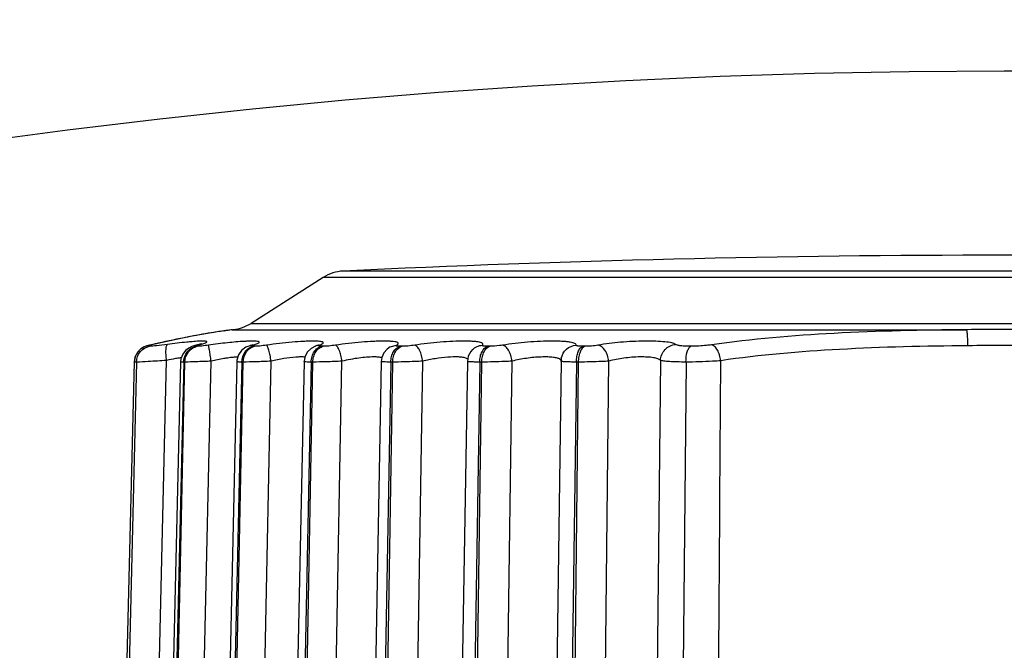
# Model space of a CAD drawing. Units: inches. Extents: x 0 to 64, y 0 to 40.
# Drawn here: x 40.5 to 41, y 23.8 to 24.1 of the extents above; entities that cross this region are included whole.
import ezdxf

# ---------------------------------------------------------------- set-up
doc = ezdxf.new("R2010")
doc.units = ezdxf.units.IN
doc.header["$MEASUREMENT"] = 0
doc.layers.add('1', color=7, linetype='Continuous')
doc.styles.get("Standard").update_dxf_attribs({"font": 'arial.ttf'})
doc.dimstyles.get("Standard").update_dxf_attribs({"dimtxt": 0.18, "dimasz": 0.18, "dimexe": 0.18, "dimexo": 0.0625, "dimgap": 0.09, "dimtad": 0, "dimtih": 1, "dimtoh": 1, "dimdec": 4, "dimzin": 0, "dimdsep": 46, "dimtxsty": 'Standard', "dimcen": 0.09, "dimadec": 0, "dimazin": 0, "dimtfac": 1, "dimtdec": 4, "dimtofl": 0, "dimtmove": 0, "dimatfit": 3, "dimfxl": 1, "dimtolj": 1, "dimtzin": 0, "dimarcsym": 0})

# ---------------------------------------------------------------- blocks, each defined once
blk = doc.blocks.new('*D75')
at = {"layer": '1', "color": 0, "lineweight": -2, "transparency": 16777216}
for p, q in [((42.91327785073028, 24.06183467210703), (43.22752308714539, 24.64632011747946)), ((43.22752308714539, 24.64632011747946), (43.60252308714539, 24.64632011747946)), ((41.01584853861681, 20.15768072468374), (41.01584853861681, 20.90768072468374)), ((40.6408485386168, 20.53268072468374), (41.39084853861681, 20.53268072468374))]:
    blk.add_line(p, q, dxfattribs=at)
at = {"layer": '1', "color": 0, "transparency": 16777216}
blk.add_solid([(42.85822963759803, 24.09143102713509), (42.96832606386252, 24.03223831707898), (42.73569972056195, 23.73154539331355)], dxfattribs=at)
at = {"layer": 'Defpoints', "color": 0, "transparency": 16777216}
for p in [(42.73569972056195, 23.73154539331355), (39.29599735667166, 17.33381605605394)]:
    blk.add_point(p, dxfattribs=at)
at = {"layer": '1', "color": 0, "transparency": 16777216, "insert": (45.80490371470336, 24.64632011747946), "char_height": 0.375, "attachment_point": 5}
blk.add_mtext('\\A1;∅7.3in. [∅185mm]', dxfattribs=at)
blk = doc.blocks.new('*D76')
at = {"layer": '1', "color": 0, "lineweight": -2, "transparency": 16777216}
for p, q in [((39.93211741345225, 23.25925481765434), (38.88604947581044, 25.89107157739545)), ((38.88604947581044, 25.89107157739545), (39.26104947581043, 25.89107157739545)), ((41.01584853861687, 20.15768072468379), (41.01584853861687, 20.90768072468379)), ((40.64084853861687, 20.53268072468379), (41.39084853861687, 20.53268072468379))]:
    blk.add_line(p, q, dxfattribs=at)
blk.add_arc((41.01584853861686, 20.53268072468378), 2.559055118110219, 95.79602096539578, 120.0723668077942, dxfattribs=at)
at = {"layer": '1', "color": 0, "transparency": 16777216}
blk.add_solid([(39.99019774049138, 23.28233999928733), (39.87403708641313, 23.23616963602135), (40.07062850325021, 22.91077285541959)], dxfattribs=at)
at = {"layer": 'Defpoints', "color": 0, "transparency": 16777216}
for p in [(40.07062850325021, 22.91077285541959), (41.96106857398352, 18.15458859394797)]:
    blk.add_point(p, dxfattribs=at)
at = {"layer": '1', "color": 0, "transparency": 16777216, "insert": (41.46343010336842, 25.89107157739544), "char_height": 0.375, "attachment_point": 5}
blk.add_mtext('\\A1;∅5.1in. [∅130mm]', dxfattribs=at)

msp = doc.modelspace()

# ---------------------------------------------------------------- linework, layer by layer
at = {"layer": '1', "linetype": 'Continuous'}
for p, q in [((40.68861058054199, 23.96688649080177), (40.65391517423097, 23.94480759587658)), ((41.34308649669549, 23.96688649080177), (40.68861058054199, 23.96688649080177)), ((41.33346223636084, 23.96994136525454), (40.69823484087266, 23.96994136525454)), ((40.65391517423097, 23.94480759587658), (41.37778190300259, 23.94480759587658)), ((40.64082842474272, 23.9411903159002), (40.64108175209708, 23.94122619759706)), ((40.64480856675459, 23.94172797978209), (40.64523620016007, 23.94178354789626)), ((40.64492687249867, 23.94175902253799), (40.64484545913643, 23.9417449520498)), ((40.64489398759707, 23.9417529549317), (40.64495079780573, 23.94176391804193)), ((40.64495223040416, 23.94176393956162), (40.64491352758137, 23.94175664524272)), ((40.64495079780573, 23.94176391804193), (40.64553793035691, 23.94185220375849)), ((40.64523620016007, 23.94178354789626), (40.64546272236475, 23.94183254391989)), ((40.64523620016007, 23.94178354789626), (40.99779691938056, 23.94178354789626)), ((40.64546272236475, 23.94183254391989), (40.6455379088963, 23.94185239542776)), ((40.60551888414039, 23.93438738224667), (40.60428730208133, 23.93406617015218)), ((40.60542396515615, 23.93431447921124), (40.60616405126638, 23.93450269332146)), ((40.60552069654983, 23.93438789004588), (40.60552348468764, 23.93438855416004)), ((40.60552348468764, 23.93438855416004), (40.60616405130179, 23.93450269308917)), ((40.62726515787665, 23.93421023880965), (40.62727577860892, 23.93421281392776)), ((40.62727577860892, 23.93421281392776), (40.62800146565615, 23.93433206826239)), ((40.62801095084512, 23.93378417809706), (40.62746874252622, 23.93378417809706)), ((40.65353868521913, 23.9341213113884), (40.65327470677425, 23.93404168235689)), ((40.65351543994353, 23.93411424262068), (40.65353876393965, 23.93412104982146)), ((40.65353876393965, 23.93412104982146), (40.65468714987264, 23.93433222281753)), ((40.65558736871515, 23.93378417809706), (40.65492226618369, 23.93378417809706)), ((40.68492996091595, 23.93392572869941), (40.68494458713252, 23.9339312362073)), ((40.68853445084511, 23.93378417809706), (40.68775636924272, 23.93378417809706)), ((40.72083844616407, 23.93348749014824), (40.7237327297467, 23.93433222290415)), ((40.72636103212858, 23.93378417809706), (40.72548157086089, 23.93378417809706)), ((40.76850320536482, 23.93378417809706), (40.76753547517188, 23.93378417809706)), ((40.81433272780964, 23.93378417809706), (40.81329115532151, 23.93378417809706)), ((40.59822584216397, 23.92878473217972), (40.59777174763644, 23.92633373830571)), ((40.59875301440422, 23.92972382579785), (40.59822584216397, 23.92878473217972)), ((40.75827852395923, 23.92901150902226), (40.75785286308917, 23.92656495565217)), ((40.7602914988845, 23.93219435107343), (40.76031160577816, 23.93221391284904)), ((40.59777150834509, 23.92633345835296), (40.58586701271122, 23.45362240376635)), ((40.59889353435301, 23.92622361638838), (40.59530534847113, 23.78003822918761)), ((40.6019985960105, 23.45382052867186), (40.61333308009705, 23.9270360192821)), ((40.62008915957347, 23.92631615933722), (40.60876901262066, 23.45370084761676)), ((40.62163487000259, 23.92622415243957), (40.6103054215892, 23.45365557251046)), ((40.61155839082539, 23.45337533330179), (40.62218522285696, 23.92622415243957)), ((40.62218522285696, 23.92622415243957), (40.62163487000259, 23.92622415243957)), ((40.62414237044356, 23.45383916617581), (40.63476797635298, 23.92666216081359)), ((40.6470916993884, 23.92636604001045), (40.63647203569946, 23.45376436930965)), ((40.64950077441995, 23.92622415243957), (40.63886275434515, 23.45337533330179)), ((40.6404079560931, 23.45337533330179), (40.65017586749082, 23.92622415243957)), ((40.65017586749082, 23.92622415243957), (40.64950077441995, 23.92622415243957)), ((40.6537960343648, 23.45383916617581), (40.6635652556995, 23.92666216081359)), ((40.67938615629788, 23.92642432046713), (40.66962404153804, 23.45377799111675)), ((40.68282808020336, 23.92622415243957), (40.67304679493958, 23.45337533330179)), ((40.67485447569948, 23.45337533330179), (40.68361784940811, 23.92622415243957)), ((40.68361784940811, 23.92622415243957), (40.68282808020336, 23.92622415243957)), ((40.68884706721917, 23.45383916617581), (40.69761426738449, 23.92666216081359)), ((40.71649098681758, 23.92649097476635), (40.70773202907742, 23.4537946667073)), ((40.72111995397893, 23.92622415243957), (40.71234121996326, 23.45337533330179)), ((40.71438443138055, 23.45337533330179), (40.7220126256758, 23.92622415243957)), ((40.7220126256758, 23.92622415243957), (40.72111995397893, 23.92622415243957)), ((40.72877293883329, 23.45383916617581), (40.73640741907343, 23.92666216081359)), ((40.75785290694353, 23.92656483230571), (40.75022782841995, 23.45381359235297)), ((40.76380555210892, 23.92622415243957), (40.75616024004592, 23.45337533330179)), ((40.75840852254197, 23.45337533330179), (40.76478781862068, 23.92622415243957)), ((40.76478781862068, 23.92622415243957), (40.76380555210892, 23.92622415243957)), ((40.77297844642385, 23.45383916617581), (40.77936639422308, 23.92666216081359)), ((40.80285516638446, 23.92664411080179), (40.79647786816008, 23.45383435969943)), ((40.80300299827422, 23.92806862625454), (40.80285554669547, 23.9266436905183)), ((40.80300066072311, 23.92806152643563), (40.80300207960886, 23.92806881226241)), ((40.81024853064037, 23.92622415243957), (40.80385061452228, 23.45337533330179)), ((40.80627045138448, 23.45337533330179), (40.81130574864039, 23.92622415243957)), ((40.81130574864039, 23.92622415243957), (40.81024853064037, 23.92622415243957)), ((40.82080458769155, 23.45383916617581), (40.82585077345925, 23.92666216081359)), ((40.85064123169548, 23.9270360192821), (40.84560404630179, 23.45382052867186)), ((40.86291251014433, 23.92622372410493), (40.86157462872308, 23.78003822918761))]:
    msp.add_line(p, q, dxfattribs=at)
for points in [[(40.64481452812856, 23.94174105324666), (40.63854467869555, 23.94087263338838), (40.62464770271515, 23.93850700167187), (40.60552069654983, 23.93438789004588)], [(40.6055234992624, 23.93438848283721), (40.60517730325455, 23.93430406486084), (40.60392265904983, 23.93395667551043), (40.60264757711286, 23.93348241227028), (40.60100455932934, 23.93252932871516), (40.59933228083725, 23.93085954756948), (40.5981338754317, 23.92850992910493), (40.59777174753413, 23.92633372992778)], [(40.60428730208133, 23.93406617015218), (40.60301997468372, 23.93363910348683), (40.60289610969153, 23.93357485328603)], [(40.62685820719548, 23.93410780621517), (40.62550135644358, 23.93368522351832), (40.62400602651837, 23.93297328127028), (40.62245328006168, 23.93177392901831), (40.62113322053801, 23.93005881400256), (40.62026706631752, 23.9278036267939), (40.62008951657344, 23.92631591360099)], [(40.62995052595141, 23.93491609478603), (40.63013530967976, 23.93500049051437), (40.63000700695534, 23.93495663179391), (40.6293635760577, 23.9347591721876), (40.62827447077427, 23.93446341842383), (40.62685820719548, 23.93410780621517)], [(40.65327470677425, 23.93404168235689), (40.65145618914039, 23.93330316056164), (40.64940080936088, 23.93178932190413), (40.64790240872702, 23.92968456192382), (40.64714112106162, 23.92708538601045), (40.64709216897108, 23.92636611060887)], [(40.65475852436481, 23.93451649209312), (40.65479634819553, 23.93453486798683), (40.65430866954591, 23.93436056424666), (40.65351543994353, 23.93411424262068)], [(40.68494452471913, 23.93393139715612), (40.68277447505773, 23.93279144596713), (40.6809234589947, 23.93096429507342), (40.67972899176243, 23.92857498789233), (40.67938611925064, 23.92642446511674)], [(40.68514482661675, 23.93400665310887), (40.68518690575456, 23.93402894570336), (40.68492996091595, 23.93392572869941)], [(40.72083730209317, 23.93348685673485), (40.71931659011676, 23.93244621280571), (40.71774809145927, 23.9306439291561), (40.71675126014043, 23.92836819179783), (40.71649102535298, 23.92649101651831)], [(40.60021463521525, 23.93174058425454), (40.59954310767978, 23.93113128145926), (40.59946490606166, 23.93099197473092)], [(40.60205321536876, 23.93313763425847), (40.60135546506558, 23.93277570311673), (40.6012246181719, 23.93265698068761)], [(40.76031186255773, 23.93221364903013), (40.7595387367034, 23.93135032483326), (40.75827852395923, 23.92901150902226)]]:
    msp.add_lwpolyline(points, dxfattribs=at)
for radius in [4.07480314960625, 3.631889763779484, 3.533464566929092]:
    msp.add_circle((41.01584853861675, 20.53268072468371), radius, dxfattribs=at)
for centre, radius, start, end in [((41.01584853861675, 20.53268072468371), 3.651574803149563, 91.66814514489595, 178.3318548550715), ((41.01584853861675, 17.35551537035303), 6.622047244094408, 87.2508639381025, 92.74913606189585), ((40.69917899574273, 23.95027898120335), 0.0196850393700785, 92.74913606189585, 122.4711922900861), ((40.64334675903012, 23.96141510547893), 0.0196850393700785, 276.3908607428872, 302.4711922903915), ((40.70457670477424, 23.52259010171123), 0.4235039391850343, 101.0373905495932, 102.9946712244061), ((40.69611900460097, 23.56461998333329), 0.3806323694684994, 100.5763573118876, 100.9990584088974), ((40.69076486294352, 23.5936651876561), 0.3510978858464525, 98.69853397330813, 100.5874448345959), ((40.68541459897108, 23.6274590705695), 0.3168836083307049, 98.08847304960668, 98.66636997180852), ((40.68369274685693, 23.639529643975), 0.3046908389527523, 97.7324250544977, 98.03916286899177), ((40.68303538946321, 23.64430727948682), 0.2998682001220436, 97.30413864329947, 97.73078878360143), ((40.71374473949078, 23.48252655700257), 0.4646030911220417, 103.2278318669057, 103.3885774786), ((40.7119980550774, 23.48996616662461), 0.4569611873267661, 102.9815641288995, 103.2280849362973), ((40.65452977919949, 23.88811771797894), 0.04815858919291281, 90.02999128549452, 91.13034915789306), ((40.68727115053412, 23.92771671240808), 0.006635067169291259, 108.7076309275977, 110.5246493535047), ((40.68727726814041, 23.92769472747501), 0.006657852862204644, 94.48236726491179, 108.6968132552135), ((40.63655241544359, 23.81954596343171), 0.1099693122677152, 99.91819576049292, 102.1893885951912), ((40.63222414291204, 23.84451790767186), 0.08462508014173127, 98.37832625789785, 99.94367398891043), ((40.63009015198293, 23.85888137532933), 0.070103967417322, 97.83873539491516, 98.36334327760588)]:
    msp.add_arc(centre, radius, start, end, dxfattribs=at)
for points, knots in [([(40.99779691938056, 23.94178354789626), (40.97653029179003, 23.94160123384903), (40.93556507424671, 23.94067696189627), (40.89465851883722, 23.93733327332541), (40.87515674771123, 23.93450269332541)], [0, 0, 0, 0, 0.5190523807, 1, 1, 1, 1]), ([(41.033900157853, 23.94178354789626), (41.02788301879787, 23.94181992861674), (41.01584853979, 23.94188442611281), (41.0038140596522, 23.94182002209705), (40.99779691938056, 23.94178354789626)], [0, 0, 0, 0, 0.499999926, 1, 1, 1, 1]), ([(40.99834624363643, 23.93406834570729), (40.99833714321517, 23.93501444218761), (40.99830831861675, 23.93639128899864), (40.99823378953806, 23.93814832463248), (40.99816755867977, 23.93928099348683), (40.9980884681089, 23.94022807574272), (40.998009612038, 23.9409697988569), (40.99791457734511, 23.94145527927029), (40.9978551226128, 23.94171981752224), (40.99779691921913, 23.9417835931325)], [0, 0, 0, 0, 0.3659755575, 0.5325585196, 0.6803595198000001, 0.8045087334000001, 0.9010199681000001, 0.9666020879, 1, 1, 1, 1]), ([(40.59888076835296, 23.92622434649076), (40.59891943508137, 23.92798347479784), (40.60013693738051, 23.93153324460494), (40.60339301073094, 23.9334878595065), (40.60506375806949, 23.93378438356949)], [0, 0, 0, 0, 0.5090695779, 1, 1, 1, 1]), ([(40.60506375884904, 23.93378437860493), (40.60496121105768, 23.93378540612066), (40.60478238051439, 23.93378735582935), (40.60459053563648, 23.93381995739627), (40.60443503017973, 23.93384104453013), (40.60442922432151, 23.93396105497895), (40.60457255928213, 23.93402097028603), (40.60487544059708, 23.9341696300695), (40.60519145603018, 23.93425050012856), (40.60542396515615, 23.93431447921124)], [0, 0, 0, 0, 0.1749278455, 0.294196568, 0.3599555215, 0.3945363308, 0.4648585966, 0.5886609326, 1, 1, 1, 1]), ([(40.61377143027823, 23.93469178177422), (40.61201648364431, 23.93445206175848), (40.60912133132149, 23.93409877688445), (40.60621154209315, 23.93379487138446), (40.60506375884904, 23.93378437860493)], [0, 0, 0, 0, 0.6067825119, 1, 1, 1, 1]), ([(40.61333330286084, 23.92703600251043), (40.61321470710101, 23.92796384690809), (40.61305243423089, 23.92969757818368), (40.61302595549472, 23.93200147834509), (40.61318028586874, 23.93356869496712), (40.6134622379081, 23.93439035682933), (40.61366315412465, 23.93464287118761), (40.61377143288837, 23.93469176417581)], [0, 0, 0, 0, 0.3585192691, 0.6658925459, 0.8847169867, 0.9544638864, 1, 1, 1, 1]), ([(40.62570077060496, 23.93602154769547), (40.62482804906563, 23.93595192169154), (40.6208425387585, 23.93559438919941), (40.61686849011676, 23.93511517915216), (40.61377143027823, 23.93469178177422)], [0, 0, 0, 0, 0.2187991521, 1, 1, 1, 1]), ([(40.62218522285696, 23.92622415243957), (40.62222580530579, 23.92797257056949), (40.62310589788444, 23.93065299142775), (40.6256424634081, 23.93299574001044), (40.62721576108129, 23.93363413499075), (40.62801095084512, 23.93378417809706)], [0, 0, 0, 0, 0.5145504257, 0.76191437, 1, 1, 1, 1]), ([(40.62453039007744, 23.93240200673878), (40.62474658921911, 23.93257732393565), (40.62563176276637, 23.9332118879632), (40.62667257274666, 23.93363416002225), (40.62746874253014, 23.93378417809706)], [0, 0, 0, 0, 0.2557111613, 1, 1, 1, 1]), ([(40.62979453035689, 23.93626180669548), (40.62950219044751, 23.93625355914823), (40.62813610575847, 23.93620122610886), (40.6267719315656, 23.93610700526241), (40.62570077060496, 23.93602154769547)], [0, 0, 0, 0, 0.2139369396, 1, 1, 1, 1]), ([(40.62746874252622, 23.93378417809706), (40.62731408811283, 23.93378415241595), (40.62710492714433, 23.93378762821911), (40.62690069673886, 23.93382490991202), (40.62680244256558, 23.93386310661674), (40.62682729544349, 23.93394918996319), (40.62692561567189, 23.93399535434509), (40.62707014314435, 23.93406647951832), (40.62719466088845, 23.93410730773091), (40.62726663366402, 23.93413067983721)], [0, 0, 0, 0, 0.3835288305, 0.4937420515, 0.5532176749000001, 0.5954544059, 0.6777539462000001, 0.8123389731999999, 1, 1, 1, 1]), ([(40.62726663366402, 23.93413067983721), (40.62731767204593, 23.9341472538057), (40.62756051254985, 23.93422194097894), (40.627806658601, 23.93428540862068), (40.62800137578211, 23.93433268764824)], [0, 0, 0, 0, 0.2112371326, 1, 1, 1, 1]), ([(40.62800137578211, 23.93433268764824), (40.62832648747894, 23.93441166858918), (40.62942373493172, 23.93468486786477), (40.63051729574278, 23.93497720219547), (40.63127525041602, 23.93522141221911)], [0, 0, 0, 0, 0.2958438951, 1, 1, 1, 1]), ([(40.63345066760098, 23.93433268764824), (40.63239800121914, 23.93417950326635), (40.63058993064431, 23.93395432396321), (40.62877038558918, 23.93378405242777), (40.62801095084512, 23.93378417809706)], [0, 0, 0, 0, 0.5834578996, 1, 1, 1, 1]), ([(40.63127525041602, 23.93522141221911), (40.63152919172705, 23.93530323111673), (40.63195154587265, 23.93545009271516), (40.63242264338447, 23.93564893417185), (40.63265571166005, 23.93580398450651), (40.6327501561758, 23.93589293601043), (40.63276893202226, 23.93600113348683), (40.63268463004192, 23.9360813240813), (40.63255090905773, 23.93613572636477), (40.63224263178608, 23.93621055986084), (40.63168829663641, 23.9362600000813), (40.6308276448018, 23.93628350228209), (40.63016707649081, 23.936272317038), (40.62979453035689, 23.93626180669548)], [0, 0, 0, 0, 0.1687249797, 0.2834325277, 0.320859211, 0.346146404, 0.3634301795, 0.383013667, 0.4128967153, 0.4556321444, 0.5823238721, 0.7643043161, 1, 1, 1, 1]), ([(40.65064243032936, 23.93615103527816), (40.64798579705769, 23.93600290136084), (40.64224161631364, 23.93549716210492), (40.63652134007737, 23.93477979240808), (40.63345066760098, 23.93433268764824)], [0, 0, 0, 0, 0.4616319879, 1, 1, 1, 1]), ([(40.63476796334123, 23.92666215441595), (40.63463103557342, 23.92760317694351), (40.63436720299865, 23.92935230518366), (40.63403514507343, 23.93141870313248), (40.63379168553018, 23.93278851175847), (40.63365728804985, 23.93352145736478), (40.63354306741991, 23.93400844541989), (40.63348984701042, 23.93425954844744), (40.63345066817578, 23.93433268362462)], [0, 0, 0, 0, 0.3663768825, 0.6815951088, 0.8060926037999999, 0.9027446127, 0.9680338423, 1, 1, 1, 1]), ([(40.64950077441995, 23.92622415243957), (40.64953826996714, 23.92796015800256), (40.65032147146712, 23.93059842323485), (40.65269283333328, 23.93297997802225), (40.65417647285301, 23.93363296328997), (40.65492226618369, 23.93378417809706)], [0, 0, 0, 0, 0.525082799, 0.7698863984000001, 1, 1, 1, 1]), ([(40.65017586749082, 23.92622415243957), (40.65021329038842, 23.92795986149468), (40.65099417095928, 23.93059706100651), (40.65336138090026, 23.93297955290021), (40.65484279294753, 23.93363293115611), (40.65558736871515, 23.93378417809706)], [0, 0, 0, 0, 0.525348944, 0.7700893832, 1, 1, 1, 1]), ([(40.65357975303408, 23.93626693566398), (40.65335574746717, 23.93626263690807), (40.65237613898296, 23.93623802506949), (40.65139711212862, 23.93619311634903), (40.65064243032936, 23.93615103527816)], [0, 0, 0, 0, 0.2286423095, 1, 1, 1, 1]), ([(40.65492226618369, 23.93378417809706), (40.65472562043169, 23.93378415148682), (40.65446151591595, 23.93378979668762), (40.65414564041203, 23.93382545206555), (40.65400771856952, 23.93386097504981), (40.65390674483729, 23.93389942639627), (40.65388314876247, 23.93403573931359), (40.65400509535698, 23.93407605319155), (40.65406990182146, 23.93410890928996)], [0, 0, 0, 0, 0.4514869395, 0.6094751895, 0.7209742449, 0.7895205561, 0.8331781520999999, 1, 1, 1, 1]), ([(40.65406990182146, 23.93410890928996), (40.65410722401043, 23.93412783119155), (40.65430738398288, 23.93421722860492), (40.65451705984901, 23.93428292624272), (40.65468708706163, 23.93433268764824)], [0, 0, 0, 0, 0.1910683545, 1, 1, 1, 1]), ([(40.65468708706163, 23.93433268764824), (40.65514618417581, 23.93446713228211), (40.65593743867976, 23.93470729420335), (40.65695859285694, 23.93510009965216), (40.65754453127425, 23.93537159105374), (40.65790465696716, 23.93569687896714), (40.65778547399867, 23.93591374053405), (40.65759957589239, 23.93600433157343), (40.65732868001442, 23.9360896866128), (40.65676551947899, 23.93619015818368), (40.65581236277035, 23.93626228306556), (40.65498316429392, 23.93627629231358), (40.65450457074667, 23.93627630057736)], [0, 0, 0, 0, 0.2047897398, 0.3575552227, 0.455915305, 0.5044283533, 0.5233113097, 0.5509577117, 0.5911749104, 0.6451135469, 0.7951179897, 1, 1, 1, 1]), ([(40.66137148801835, 23.93433268764824), (40.66029522041595, 23.93417428134903), (40.65837234291996, 23.93393903180571), (40.65643713248687, 23.93378406341596), (40.65558736871515, 23.93378417809706)], [0, 0, 0, 0, 0.5614407935, 1, 1, 1, 1]), ([(40.68675688372309, 23.93433268764824), (40.68710178945537, 23.9344622317191), (40.68768153210499, 23.9347039494002), (40.68831204579789, 23.93504111380571), (40.68866925940023, 23.93539680138447), (40.6885912587428, 23.93565823192776), (40.68841829715223, 23.93578871271121), (40.68816151636088, 23.93590203974667), (40.68762353990024, 23.93604945133721), (40.6866986313687, 23.9361749604947), (40.68530329168368, 23.93626122358525), (40.68354568429004, 23.93628643298288), (40.68145762384512, 23.93625014578996), (40.67812703738053, 23.93611152864824), (40.6734699248845, 23.93577770333721), (40.66753724364435, 23.93517391651437), (40.66344272035298, 23.9346377030695), (40.66137148801835, 23.93433268764824)], [0, 0, 0, 0, 0.037063316, 0.06184296139999999, 0.0753505637, 0.0804887242, 0.08712392320000001, 0.0964119724, 0.1087549774, 0.1430254418, 0.1901082774, 0.2493483286, 0.3197997534, 0.4001729263, 0.5846612492000001, 0.7893917632999999, 1, 1, 1, 1]), ([(40.6635651824987, 23.92666215441595), (40.66342772894745, 23.92760662986083), (40.6631239812782, 23.92936589362462), (40.66264503877028, 23.93143315769547), (40.66222351819158, 23.9327974329632), (40.66193927313645, 23.93353760842382), (40.66167979929787, 23.9340363745695), (40.6614761959396, 23.93428584194746), (40.66137148854983, 23.93433268362462)], [0, 0, 0, 0, 0.3551087307, 0.6641006110000001, 0.7882232579999999, 0.8868551926999999, 0.9573213384, 1, 1, 1, 1]), ([(40.68282808020336, 23.92622415243957), (40.68284558554979, 23.92711576121123), (40.68310343821912, 23.9288580210065), (40.68412394368374, 23.93119010518366), (40.68569818214826, 23.93295807459705), (40.68707036999081, 23.93363116737657), (40.68775636924272, 23.93378417809706)], [0, 0, 0, 0, 0.277427245, 0.5408682466, 0.7813458356999999, 1, 1, 1, 1]), ([(40.68361784940811, 23.92622415243957), (40.68363531403804, 23.92711571475058), (40.68389245980177, 23.92885757354195), (40.68491022167979, 23.93118936114429), (40.68648032719943, 23.93295745564825), (40.68784986247897, 23.9336311187073), (40.68853445084903, 23.93378417809706)], [0, 0, 0, 0, 0.2776368893, 0.5411850335, 0.7815944201, 1, 1, 1, 1]), ([(40.68775636924272, 23.93378417809706), (40.68751677820734, 23.93378415039233), (40.68711444446325, 23.93379463021516), (40.68665520552622, 23.9338365595498), (40.68641573111279, 23.9339067088569), (40.68631255239632, 23.93395511791594), (40.68627575574669, 23.93404400149863), (40.6863124192073, 23.93408915289233), (40.68633189073489, 23.93410890928996)], [0, 0, 0, 0, 0.4426896334000001, 0.7460602815999999, 0.8433262159, 0.9068769354999999, 0.9487468536, 1, 1, 1, 1]), ([(40.68633189073489, 23.93410890928996), (40.68635130071516, 23.93412860324273), (40.68648024566403, 23.93422643835297), (40.68663228020733, 23.93428591969155), (40.68675688372309, 23.93433268764824)], [0, 0, 0, 0, 0.1720227445, 1, 1, 1, 1]), ([(40.69457674479787, 23.93433268764824), (40.69349305727815, 23.93416887772304), (40.69148388706952, 23.93392607905375), (40.68946195071123, 23.9337840710695), (40.68853445084511, 23.93378417809706)], [0, 0, 0, 0, 0.5416354356, 1, 1, 1, 1]), ([(40.72373267897115, 23.93433268764824), (40.72396232902622, 23.93445546517579), (40.72430730987662, 23.93465744161674), (40.724665463664, 23.93504733842383), (40.72462082136872, 23.93534435728209), (40.72446509056169, 23.93551117154982), (40.72422130022699, 23.93565403395138), (40.72370830054979, 23.93584620497501), (40.72281042805776, 23.93602389060101), (40.72144819308528, 23.936171999038), (40.71972233484513, 23.93625945767579), (40.71766287276637, 23.9362867642191), (40.71530636254192, 23.93625110570336), (40.71169937863647, 23.9361150658254), (40.70681029506164, 23.93578682678603), (40.70074367415612, 23.93518519473484), (40.69662588010101, 23.93464260962068), (40.69457674479787, 23.93433268764824)], [0, 0, 0, 0, 0.0246210117, 0.0391619781, 0.0447261859, 0.0512656157, 0.0599674112, 0.0713523628, 0.1028585323, 0.1461638254, 0.2008869118, 0.2661542054, 0.3408767725, 0.4236855955, 0.6074061789999999, 0.8040569527, 1, 1, 1, 1]), ([(40.69761413508922, 23.92666215441595), (40.69747816847894, 23.92761038762067), (40.69714083963254, 23.92938098906161), (40.69642251891599, 23.93173857565611), (40.69566171451442, 23.93338838916004), (40.69494144481359, 23.93423921084116), (40.69457674528212, 23.93433268362462)], [0, 0, 0, 0, 0.3402632752, 0.6408929378, 0.8662692717, 1, 1, 1, 1]), ([(40.72111995397893, 23.92622415243957), (40.7211354091404, 23.92711363522304), (40.72136857573093, 23.92884390846321), (40.7224334984121, 23.93170359631752), (40.7241783692034, 23.93345573647107), (40.72548157086089, 23.93378417809706)], [0, 0, 0, 0, 0.29027973, 0.5614717736, 1, 1, 1, 1]), ([(40.72201262567978, 23.92622415243957), (40.72202803514432, 23.92711358861673), (40.72226045300653, 23.9288435252703), (40.7233211607703, 23.93170128993169), (40.72506037277424, 23.93345538029391), (40.72636103212858, 23.93378417809706)], [0, 0, 0, 0, 0.2905270292, 0.5618513743, 1, 1, 1, 1]), ([(40.72548157086089, 23.93378417809706), (40.72512381872309, 23.93378414150257), (40.72464093919154, 23.93378908302618), (40.72404393859711, 23.93386572903405), (40.7237533586798, 23.93390961910099), (40.72337689388451, 23.93410764182147), (40.723639412164, 23.93428286610099), (40.72373267897115, 23.93433268764824)], [0, 0, 0, 0, 0.4542153771, 0.6208321269, 0.7438676795999999, 0.8657489604, 1, 1, 1, 1]), ([(40.73257142404196, 23.93433268764824), (40.73149668397502, 23.93416311854587), (40.72943103849076, 23.93391473708525), (40.72735249870732, 23.93378407685296), (40.72636103212858, 23.93378417809706)], [0, 0, 0, 0, 0.5232190982, 1, 1, 1, 1]), ([(40.76506324886088, 23.93433268764824), (40.76518684639632, 23.93445033499862), (40.76535909062466, 23.93465199323485), (40.76534042652224, 23.93497713749468), (40.76520389982545, 23.9351761847191), (40.76497234638452, 23.93534814280571), (40.76448340430966, 23.93558208406949), (40.76361122552225, 23.9358117532191), (40.7622809272782, 23.93601876957342), (40.76058628082546, 23.93616848251438), (40.75855647436481, 23.93625869171517), (40.75528560312858, 23.93629779432146), (40.75067248012067, 23.93617261028604), (40.74475760865613, 23.93579557773879), (40.73864721308922, 23.93519629488839), (40.73456763166007, 23.93464781886082), (40.73257142404196, 23.93433268764824)], [0, 0, 0, 0, 0.0151291776, 0.0210359181, 0.0275449504, 0.0358064737, 0.0463997967, 0.0754151651, 0.115302376, 0.1657580443, 0.2261375581, 0.2954234788, 0.4557383574, 0.6351565143, 0.8208193461, 1, 1, 1, 1]), ([(40.73640722965223, 23.92666215441595), (40.73615642397897, 23.92846512436476), (40.73551009048288, 23.93095161632934), (40.73399758733331, 23.93349194171911), (40.73302682202228, 23.93425003162855), (40.73257142447113, 23.93433268362462)], [0, 0, 0, 0, 0.6145855344, 0.8437355128, 1, 1, 1, 1]), ([(40.76031165159316, 23.93221386556556), (40.76094262678998, 23.93282515814823), (40.76243486050259, 23.93383545225453), (40.7641832071522, 23.93426862375847), (40.76506329120338, 23.93433223610492)], [0, 0, 0, 0, 0.4989057403, 1, 1, 1, 1]), ([(40.76380555210892, 23.92622415243957), (40.76381873767582, 23.92711156580178), (40.76401608621518, 23.92882772144745), (40.76488920514828, 23.93159180342383), (40.76635184449475, 23.93343535115217), (40.76753547517188, 23.93378417809706)], [0, 0, 0, 0, 0.3021771505, 0.5798644293, 1, 1, 1, 1]), ([(40.76478781862465, 23.92622415243957), (40.76480095426245, 23.9271115218254), (40.76499747814034, 23.928827399475), (40.76586644097506, 23.93158920559706), (40.76732228175064, 23.93343478586478), (40.76850320536482, 23.93378417809706)], [0, 0, 0, 0, 0.3024516147, 0.5802918885, 1, 1, 1, 1]), ([(40.76753547517188, 23.93378417809706), (40.76712898916008, 23.93378414031753), (40.76656170402623, 23.93379616645532), (40.76587157793563, 23.93386216543564), (40.76549390066793, 23.93392104304587), (40.76522453688847, 23.933999908538), (40.76504263306953, 23.93407807711674), (40.76496767546712, 23.93422580886083), (40.76503062250259, 23.93430166912854), (40.76506324886088, 23.93433268764824)], [0, 0, 0, 0, 0.4362971319, 0.6078935839, 0.7444918341, 0.844886465, 0.9105608377, 0.951680353, 1, 1, 1, 1]), ([(40.77478911260101, 23.93433268764824), (40.77428213715615, 23.93424771200651), (40.77219888421519, 23.93395119923485), (40.7700935459593, 23.93378403048682), (40.76850320536482, 23.93378417809706)], [0, 0, 0, 0, 0.2442741408, 1, 1, 1, 1]), ([(40.81013244978999, 23.93433268764824), (40.81016359775458, 23.93447754490415), (40.81003813163642, 23.93486944637264), (40.80942159450262, 23.93522482228997), (40.8085008418451, 23.93554257015217), (40.80719313720738, 23.93580320157737), (40.80553177578605, 23.93601413306949), (40.80353037669551, 23.93616628669942), (40.80122598225455, 23.93625785306556), (40.79766836914041, 23.93629775297107), (40.7928097714514, 23.93617820635296), (40.78481156724274, 23.93568143864431), (40.77874996521126, 23.93499694171517), (40.77478911260101, 23.93433268764824)], [0, 0, 0, 0, 0.0123391259, 0.0300972484, 0.05703517, 0.0939066908, 0.1406158233, 0.1965716255, 0.2609574007, 0.3326574603, 0.4928257321, 0.6655424843, 1, 1, 1, 1]), ([(40.77936615049862, 23.92666215441595), (40.77923926925848, 23.92761794001045), (40.77883495971128, 23.92943342671123), (40.77780560798686, 23.93181507109311), (40.77650741531363, 23.93357007247894), (40.77533467329783, 23.93425514337659), (40.77478911296322, 23.93433268362462)], [0, 0, 0, 0, 0.3083796228, 0.5911873497, 0.823754757, 1, 1, 1, 1]), ([(40.80300291027032, 23.92806865000256), (40.80332223302617, 23.92970279008524), (40.80511126018769, 23.93285280604194), (40.80846151396713, 23.93421291386872), (40.81013248552227, 23.93433222288839)], [0, 0, 0, 0, 0.4984763617, 1, 1, 1, 1]), ([(40.81329115532151, 23.93378417809706), (40.81284198366404, 23.93378413931752), (40.81204853538452, 23.93380569592382), (40.81114200969159, 23.93388212906162), (40.81058739448292, 23.93400625564823), (40.81031210179788, 23.93408554499469), (40.81011257744751, 23.9342406740183), (40.81013244978999, 23.93433268764824)], [0, 0, 0, 0, 0.4084293172, 0.7194816748999999, 0.8319456468, 0.9144034686, 1, 1, 1, 1]), ([(40.81024853064037, 23.92622415243957), (40.81025926310497, 23.92710967675454), (40.81040966220735, 23.92879769953799), (40.81101256295926, 23.93107562251043), (40.81191502740415, 23.93281893490807), (40.81282703229789, 23.93361649941595), (40.81329115532151, 23.93378417809706)], [0, 0, 0, 0, 0.3124982325, 0.5952084269, 0.8258641723000001, 1, 1, 1, 1]), ([(40.81130574864039, 23.92622415243957), (40.81131642771516, 23.92710963806162), (40.81146598838052, 23.92879729353406), (40.81206563664432, 23.93107480272698), (40.81296265512856, 23.93281742258525), (40.81387039315609, 23.93361628127421), (40.81433272780964, 23.93378417809706)], [0, 0, 0, 0, 0.3127897297, 0.5956713832, 0.8262616748, 1, 1, 1, 1]), ([(40.82060044197112, 23.93433268764824), (40.81959238155775, 23.93414957862461), (40.81750582676636, 23.93389529780178), (40.81540718686085, 23.93378408542382), (40.81433272780964, 23.93378417809706)], [0, 0, 0, 0, 0.4881127103, 1, 1, 1, 1]), ([(40.85789887088055, 23.93469178177422), (40.8576655068884, 23.93485102453801), (40.8570473705459, 23.93512677591596), (40.85535777589234, 23.93560004077028), (40.85244086759712, 23.93599432038052), (40.84815283736481, 23.93625726692777), (40.84300636923092, 23.93630466584904), (40.83733794415218, 23.93613761230571), (40.82979133930178, 23.93563933288839), (40.82418692190419, 23.93498448556555), (40.82060044197112, 23.93433268764824)], [0, 0, 0, 0, 0.0225487172, 0.053408162, 0.1399950584, 0.2565521435, 0.3963633003, 0.5505428053, 0.7090631881, 1, 1, 1, 1]), ([(40.82585047906952, 23.92666215441595), (40.82573114660886, 23.92762129900255), (40.82528708652228, 23.9294693312191), (40.82391074041993, 23.93236846830965), (40.82197278634112, 23.93417040972697), (40.82060044226637, 23.93433268362462)], [0, 0, 0, 0, 0.2971913682, 0.5750921642, 1, 1, 1, 1]), ([(40.85064058607736, 23.92703602937264), (40.85071960293169, 23.92891797371911), (40.85230563585299, 23.93273156808131), (40.85603467342776, 23.93452963429391), (40.85789890653803, 23.93469116793564)], [0, 0, 0, 0, 0.5016490895, 1, 1, 1, 1]), ([(40.86517570202227, 23.93378437860886), (40.86430857535692, 23.93378746598289), (40.86271979379001, 23.93382669467974), (40.86059146674665, 23.93399161717186), (40.85902901433724, 23.93425171867973), (40.85817335384513, 23.93450492334507), (40.85789887088055, 23.93469178177422)], [0, 0, 0, 0, 0.3524795384, 0.6463460888, 0.8650255256, 1, 1, 1, 1]), ([(40.86287467930572, 23.92622434991989), (40.86287759314826, 23.92789192367187), (40.86310993312463, 23.93022272482541), (40.86408196606163, 23.93274767413642), (40.864790845475, 23.93360401489628), (40.86517570150653, 23.93378438750651)], [0, 0, 0, 0, 0.6149407344, 0.8432654789, 1, 1, 1, 1]), ([(40.87515674771123, 23.93450269332541), (40.87438095069945, 23.93439010273092), (40.87106852103409, 23.93398298563248), (40.86772879840021, 23.93379319854193), (40.86517570202227, 23.93378437860886)], [0, 0, 0, 0, 0.2349164008, 1, 1, 1, 1]), ([(40.87962070136871, 23.92686618761674), (40.87951337597502, 23.92780050870336), (40.87914236275458, 23.92958234840808), (40.87815949331366, 23.93193732157343), (40.8768684639947, 23.93369006409311), (40.87570940476246, 23.93439614454587), (40.87515674827819, 23.93450268247501)], [0, 0, 0, 0, 0.3038733398, 0.5843258107, 0.8181436567, 1, 1, 1, 1]), ([(40.99834624241203, 23.93406834538446), (40.97776976225458, 23.93388847710492), (40.93810880018373, 23.93297688730573), (40.898505987416, 23.92967312126635), (40.87962114890809, 23.92686620275454)], [0, 0, 0, 0, 0.5187166952000001, 1, 1, 1, 1]), ([(41.03335083482148, 23.93406834538446), (41.02751687255773, 23.93411911828997), (41.01584854297107, 23.93420966543169), (41.00418020986478, 23.93411932005375), (40.99834624241203, 23.93406834538446)], [0, 0, 0, 0, 0.4999997022, 1, 1, 1, 1]), ([(40.62244118907739, 23.92969470388051), (40.62256515131753, 23.92996012184115), (40.62310488741991, 23.930970770164), (40.62386835631753, 23.93186515953799), (40.62453039007744, 23.93240200673878)], [0, 0, 0, 0, 0.2557783469, 1, 1, 1, 1]), ([(40.64769920580966, 23.92866392903406), (40.64757870348683, 23.92865841082147), (40.64706455574668, 23.92863161191202), (40.64655106407736, 23.92859294150651), (40.64615836739233, 23.92855846016398)], [0, 0, 0, 0, 0.2343048097, 1, 1, 1, 1]), ([(40.6783366370459, 23.92868935856556), (40.67811578332146, 23.92868930802619), (40.67713482298689, 23.92867580643959), (40.67615485480178, 23.92861788423092), (40.67539711929396, 23.92855781648288)], [0, 0, 0, 0, 0.2251389406, 1, 1, 1, 1]), ([(40.67984819223881, 23.92863002654192), (40.67973548690816, 23.92864032188446), (40.67923251330575, 23.92867828893171), (40.67872780409709, 23.92868944807736), (40.6783366370459, 23.92868935856556)], [0, 0, 0, 0, 0.2244006277, 1, 1, 1, 1]), ([(40.7129928161325, 23.92868935868761), (40.71058563408531, 23.92868930334114), (40.70541325534509, 23.92821468192382), (40.70030972896325, 23.9273030294632), (40.69761426738449, 23.92666216081359)], [0, 0, 0, 0, 0.4649059984, 1, 1, 1, 1]), ([(40.71549353153807, 23.92855862890808), (40.71531308331754, 23.92858151790414), (40.71448217900257, 23.9286667662073), (40.71364595269154, 23.92868937370729), (40.7129928161325, 23.92868935868761)], [0, 0, 0, 0, 0.2178292531, 1, 1, 1, 1]), ([(40.75705888030177, 23.92816997648289), (40.75659307891601, 23.92832567836477), (40.75545724154199, 23.92854171803012), (40.75259144233331, 23.92875965875848), (40.74816007916399, 23.92860013558524), (40.74239414158922, 23.92793443933327), (40.73838539240808, 23.92715287899075), (40.73640741907343, 23.92666216081359)], [0, 0, 0, 0, 0.0706613693, 0.1652566587, 0.4133906087, 0.7067950403000001, 1, 1, 1, 1]), ([(40.80242032003412, 23.927531951601), (40.80205746345928, 23.92780983905375), (40.80096005196322, 23.92821292054587), (40.79896797725456, 23.92855056571517), (40.79633802836088, 23.92871115617579), (40.79200561986477, 23.92866688856556), (40.78625352049079, 23.92812707305769), (40.78161388334513, 23.92725429328998), (40.77936639422308, 23.92666216081359)], [0, 0, 0, 0, 0.058643311, 0.1459216622, 0.2600296821, 0.3957167083, 0.7017819989, 1, 1, 1, 1]), ([(40.85064123169548, 23.9270360192821), (40.85031087411284, 23.92738643597501), (40.84916324075061, 23.92792621891201), (40.84703185144355, 23.92839375078998), (40.84415216189632, 23.92866892158918), (40.83939397723486, 23.92873780925848), (40.83318050227035, 23.9282524958136), (40.82819497200262, 23.92733140509705), (40.82585077345925, 23.92666216081359)], [0, 0, 0, 0, 0.057245832, 0.1445888124, 0.2607080226, 0.3996647676, 0.7102150635, 1, 1, 1, 1]), ([(40.59889353435301, 23.92622361638838), (40.59873115842777, 23.92622451230571), (40.59845739808134, 23.92622809117974), (40.59808743703013, 23.92624840576634), (40.59790463933331, 23.92627122733327), (40.59777066561287, 23.92630541721122), (40.5977711136286, 23.92633345236477)], [0, 0, 0, 0, 0.4276538552, 0.7369532967, 0.9261547568, 1, 1, 1, 1]), ([(40.61333308009705, 23.9270360192821), (40.61040468449079, 23.92682102988051), (40.60559498069159, 23.92650780832146), (40.60077841049076, 23.92623169034509), (40.59889353698293, 23.92622372409706)], [0, 0, 0, 0, 0.6090385795000001, 1, 1, 1, 1]), ([(40.62163486999867, 23.92622415243957), (40.62141205741989, 23.926224526601), (40.62103884222699, 23.92623100342776), (40.62052007752231, 23.92623556464035), (40.62028802976636, 23.92627608224272), (40.62008897977819, 23.92628127524667), (40.62008926541989, 23.92631634144745)], [0, 0, 0, 0, 0.4299362348, 0.7425170204000001, 0.9323345687000001, 1, 1, 1, 1]), ([(40.63476797635298, 23.92666216081359), (40.632319458479, 23.92654061644745), (40.62812649784121, 23.92636348417186), (40.6239306674554, 23.9262270706561), (40.62218522285696, 23.92622415243957)], [0, 0, 0, 0, 0.5841183119, 1, 1, 1, 1]), ([(40.64283774932153, 23.92816947787658), (40.64219842943169, 23.92807880510492), (40.63949342877032, 23.92766144332541), (40.63680637195534, 23.92712899155374), (40.63476797635298, 23.92666216081359)], [0, 0, 0, 0, 0.2359315002, 1, 1, 1, 1]), ([(40.64615836739233, 23.92855846016398), (40.64590163640418, 23.92853591749864), (40.64479220897505, 23.92842916755768), (40.64368605766799, 23.92828979083328), (40.64283774932153, 23.92816947787658)], [0, 0, 0, 0, 0.231238205, 1, 1, 1, 1]), ([(40.64950077441995, 23.92622415243957), (40.64915538182152, 23.92622462501832), (40.64855813285692, 23.92622919448682), (40.64786683229397, 23.92625080797107), (40.64746489873488, 23.92627766568367), (40.64726471593963, 23.92630223380178), (40.64715981476638, 23.92632092007342), (40.64709136241595, 23.92634933558131), (40.64709173080178, 23.92636580947106)], [0, 0, 0, 0, 0.4270337785, 0.7399007817000001, 0.8507352445999999, 0.9306136297, 0.9796270715000001, 1, 1, 1, 1]), ([(40.6635652556995, 23.92666216081359), (40.66105839998295, 23.92653637177816), (40.65659656706555, 23.92635151506556), (40.65213160956557, 23.92622681949076), (40.65017586749082, 23.92622415243957)], [0, 0, 0, 0, 0.5620573609, 1, 1, 1, 1]), ([(40.67539711929396, 23.92855781648288), (40.67350408430184, 23.92840775047107), (40.66953547388448, 23.92789724553407), (40.66560895912465, 23.92713535730572), (40.6635652556995, 23.92666216081359)], [0, 0, 0, 0, 0.4751302329, 1, 1, 1, 1]), ([(40.68282808020336, 23.92622415243957), (40.68233823337266, 23.92622472513642), (40.68148787221128, 23.9262312959947), (40.68050186847108, 23.92626199982146), (40.67992518424273, 23.92630037204982), (40.67963596857345, 23.92633474839627), (40.67948555370731, 23.9263617548884), (40.67938581388842, 23.926400819538), (40.67938624250257, 23.92642436021517)], [0, 0, 0, 0, 0.4240190606, 0.7376150403, 0.8493557198, 0.9301183426999999, 0.9796194571, 1, 1, 1, 1]), ([(40.69761426738449, 23.92666216081359), (40.69508648307738, 23.92653196966005), (40.69042224470343, 23.9263413619317), (40.68575475497897, 23.92622664433721), (40.68361784940811, 23.92622415243957)], [0, 0, 0, 0, 0.5422262446, 1, 1, 1, 1]), ([(40.71682067976639, 23.92827056990414), (40.71673116472311, 23.92830312143563), (40.71629814505775, 23.92843851266004), (40.71584866167973, 23.92851358234901), (40.71549353153807, 23.92855862890808)], [0, 0, 0, 0, 0.2101600265, 1, 1, 1, 1]), ([(40.72111995397893, 23.92622415243957), (40.7204673000341, 23.92622482732934), (40.71932876245137, 23.92623385060885), (40.71800549631757, 23.92627513689627), (40.7172262046837, 23.92632680737263), (40.71683148544355, 23.92637219357736), (40.71662876554984, 23.92640910153406), (40.71649025070735, 23.92645918747108), (40.71649101037656, 23.92649096325452)], [0, 0, 0, 0, 0.4201945893, 0.7346357371, 0.8475165333, 0.9292873787, 0.9795361372, 1, 1, 1, 1]), ([(40.73640741907343, 23.92666216081359), (40.7351721555026, 23.92659579658918), (40.7303766967467, 23.92637349985689), (40.72557630428207, 23.92622783012068), (40.72201262567978, 23.92622415243957)], [0, 0, 0, 0, 0.2576787595, 1, 1, 1, 1]), ([(40.7580539511286, 23.92757086119943), (40.75800860308925, 23.92763322964822), (40.75773321700655, 23.92791614145533), (40.75735641025454, 23.92807052213249), (40.75705888030177, 23.92816997648289)], [0, 0, 0, 0, 0.1973062891, 1, 1, 1, 1]), ([(40.76380555210892, 23.92622415243957), (40.76297565730573, 23.9262249321561), (40.76180223582151, 23.9262345042506), (40.76034458776246, 23.9262740400695), (40.75948379498288, 23.92631248430573), (40.75881391437662, 23.92635694308917), (40.75829824273092, 23.92641424830177), (40.75803524933724, 23.92646231584115), (40.75785266123881, 23.92652366347501), (40.75785330547899, 23.92656463642777)], [0, 0, 0, 0, 0.4156380815, 0.5872767449, 0.7311309086, 0.8453141262999999, 0.9283565901, 0.9794768972, 1, 1, 1, 1]), ([(40.77936639422308, 23.92666216081359), (40.77817953618762, 23.92659446940414), (40.77332315097897, 23.9263611067506), (40.76846104090021, 23.92622759818367), (40.76478781862465, 23.92622415243957)], [0, 0, 0, 0, 0.2445051846, 1, 1, 1, 1]), ([(40.80286668805769, 23.92675636668368), (40.80286752860496, 23.92682639662854), (40.80283052081757, 23.92713438593171), (40.80260714071915, 23.92738887820336), (40.80242032003412, 23.927531951601)], [0, 0, 0, 0, 0.2293616117, 1, 1, 1, 1]), ([(40.81024853064037, 23.92622415243957), (40.80923137128605, 23.92622504017973), (40.80778746173485, 23.92623730091202), (40.8059880035853, 23.92628692143563), (40.80491225736478, 23.92633463716793), (40.80407105179393, 23.92639096681752), (40.80341894243566, 23.92645972008525), (40.8030891701876, 23.92652218094351), (40.80285494917189, 23.92659274942777), (40.80285518159315, 23.92664424920335)], [0, 0, 0, 0, 0.4102689984, 0.5819758625, 0.7269426546, 0.8426329898, 0.9271689256, 0.9792274742, 1, 1, 1, 1]), ([(40.82585077345925, 23.92666216081359), (40.82473005205378, 23.92659294608131), (40.81988522896711, 23.92634831149076), (40.81503378738057, 23.9262274022939), (40.81130574864039, 23.92622415243957)], [0, 0, 0, 0, 0.2314740398, 1, 1, 1, 1]), ([(40.86291251014433, 23.92622372410493), (40.86146057553799, 23.92622693724272), (40.85879577333333, 23.92626333842382), (40.85522614400656, 23.9264054021758), (40.85258933775458, 23.92664620864036), (40.85114895426244, 23.92685448636082), (40.85064123169548, 23.9270360192821)], [0, 0, 0, 0, 0.3535280867, 0.6491109298, 0.8687118544, 1, 1, 1, 1]), ([(40.87962114891207, 23.92686620275454), (40.8783136963176, 23.92676464620334), (40.87275108762469, 23.92640078694744), (40.86717546167188, 23.9262293245577), (40.86291250910892, 23.92622361639626)], [0, 0, 0, 0, 0.2352546066, 1, 1, 1, 1])]:
    msp.add_open_spline(points, degree=3, knots=knots, dxfattribs=at)
for points in [[(40.62163486999867, 23.92622415243957), (40.6216624662743, 23.92741149418761), (40.62193860925845, 23.92861862047501), (40.62244118907739, 23.92969470388051)], [(40.87668176381362, 23.45380314667975), (40.87759904631753, 23.61149120806949), (40.87857918944746, 23.76917891590807), (40.87962114890809, 23.92686620275454)]]:
    msp.add_open_spline(points, degree=3, dxfattribs=at)

# ---------------------------------------------------------------- dimensions: what is measured, and where the dimension line sits
at = {"layer": '1'}
for p1, p2, picture, middle in [((41.96106857398352, 18.15458859394797), (40.07062850325021, 22.91077285541959), '*D76', (41.46343010336842, 25.89107157739544)), ((39.29599735667166, 17.33381605605394), (42.73569972056195, 23.73154539331355), '*D75', (45.80490371470336, 24.64632011747946))]:
    dim = msp.add_diameter_dim_2p(p1=p1, p2=p2, dimstyle='Standard', override={"dimtxt": 0.375, "dimasz": 0.375, "dimexe": 0.375, "dimexo": 0.375, "dimdec": 1, "dimpost": 'in.', "dimcen": 0.375, "dimtdec": 1, "dimatfit": 0}, dxfattribs=at)
    dim.commit()
    dim.dimension.update_dxf_attribs({"geometry": picture, "text_midpoint": middle, "dimtype": 163})

doc.saveas('drawing.dxf')
